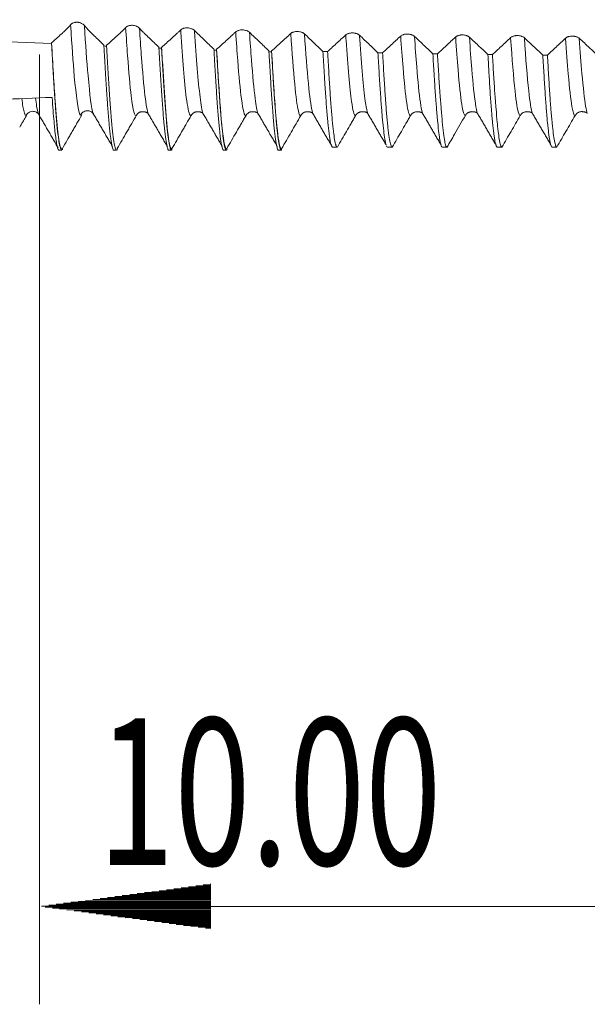
# Model space of a CAD drawing. Units: millimetres. Extents: x 106 to 262, y 138 to 260.
# Drawn here: x 211 to 222, y 194 to 214 of the extents above; entities that cross this region are included whole.
import ezdxf

# ---------------------------------------------------------------- set-up
doc = ezdxf.new("R2010")
doc.units = ezdxf.units.MM
doc.layers.add('1', color=7, linetype='Continuous', true_color=0xffffff)
doc.styles.add('iso_b_vert', font='simplex.shx')

msp = doc.modelspace()

# ---------------------------------------------------------------- hatches: boundary and pattern name
at = {"linetype": 'Continuous', "lineweight": 18}
h = msp.add_hatch(dxfattribs=at)
h.set_pattern_fill('ANSI31', color=35, scale=0.0062, angle=-44.977187, style=0)
h.paths.add_polyline_path([(211.211, 196.004), (214.711, 196.464), (214.711, 195.543)], flags=0)

# ---------------------------------------------------------------- linework, layer by layer
at = {"color": 18, "linetype": 'Continuous', "lineweight": 13}
for p, q in [((211.211, 213.41), (211.211, 194.004)), ((235.093, 196.004), (213.393, 196.004))]:
    msp.add_line(p, q, dxfattribs=at)
at = {"color": 18, "linetype": 'Continuous', "lineweight": 18}
for p, q in [((211.608, 211.453), (211.663, 211.453)), ((212.73, 211.453), (212.785, 211.453)), ((213.852, 211.453), (213.907, 211.453)), ((214.974, 211.453), (215.029, 211.453)), ((216.096, 211.453), (216.151, 211.453)), ((217.198, 211.517), (217.292, 211.517)), ((218.321, 211.517), (218.415, 211.517)), ((219.442, 211.517), (219.536, 211.517)), ((220.564, 211.517), (220.658, 211.517)), ((221.687, 211.517), (221.78, 211.517))]:
    msp.add_line(p, q, dxfattribs=at)
msp.add_ellipse((210.664, 215.099), major_axis=(64.924, 2.565), ratio=0.039922, start_param=4.706792, end_param=4.723184, dxfattribs=at)
for points, knots in [([(211.456, 213.632), (210.54, 213.674), (209.623, 213.721), (208.249, 213.799), (207.791, 213.826), (207.104, 213.87), (206.875, 213.884), (206.418, 213.916), (206.189, 213.933), (205.503, 213.987), (205.047, 214.029), (204.363, 214.101), (204.135, 214.127), (203.68, 214.184), (203.452, 214.215), (203.112, 214.266), (202.998, 214.283), (202.772, 214.321), (202.659, 214.34), (202.434, 214.381), (202.322, 214.403), (202.098, 214.45), (201.986, 214.474), (201.764, 214.527), (201.653, 214.556), (201.433, 214.618), (201.324, 214.652), (201.162, 214.71), (201.108, 214.73), (201.001, 214.775), (200.948, 214.798), (200.87, 214.839), (200.844, 214.853), (200.794, 214.882), (200.769, 214.898), (200.722, 214.931), (200.699, 214.949), (200.666, 214.979), (200.656, 214.989), (200.635, 215.011), (200.626, 215.022), (200.608, 215.046), (200.6, 215.058), (200.586, 215.084), (200.58, 215.098), (200.573, 215.119), (200.571, 215.126), (200.568, 215.141), (200.567, 215.148), (200.565, 215.17), (200.566, 215.185), (200.57, 215.207), (200.571, 215.214), (200.575, 215.229), (200.578, 215.236), (200.586, 215.256), (200.593, 215.269), (200.616, 215.307), (200.635, 215.33), (200.666, 215.361), (200.677, 215.371), (200.7, 215.39), (200.711, 215.399), (200.746, 215.426), (200.771, 215.442), (200.845, 215.488), (200.897, 215.515), (200.976, 215.553), (201.003, 215.565), (201.057, 215.588), (201.084, 215.599), (201.165, 215.631), (201.22, 215.651), (201.385, 215.707), (201.496, 215.74), (201.72, 215.801), (201.833, 215.829), (202.059, 215.881), (202.172, 215.906), (202.4, 215.952), (202.515, 215.973), (202.744, 216.014), (202.858, 216.033), (203.203, 216.088), (203.432, 216.122), (203.892, 216.183), (204.123, 216.211), (204.584, 216.263), (204.815, 216.287), (205.276, 216.331), (205.507, 216.352), (206.201, 216.41), (206.664, 216.443), (207.359, 216.487), (207.59, 216.501), (208.054, 216.526), (208.286, 216.538), (208.75, 216.562), (208.982, 216.573), (209.446, 216.595), (209.678, 216.606), (210.374, 216.637), (210.838, 216.657), (211.303, 216.676)], [0, 0, 0, 0, 0.125, 0.125, 0.1875, 0.1875, 0.21875, 0.21875, 0.25, 0.25, 0.3125, 0.3125, 0.34375, 0.34375, 0.375, 0.375, 0.390625, 0.390625, 0.40625, 0.40625, 0.421875, 0.421875, 0.4375, 0.4375, 0.453125, 0.453125, 0.46875, 0.46875, 0.476563, 0.476563, 0.484375, 0.484375, 0.488281, 0.488281, 0.492188, 0.492188, 0.496094, 0.496094, 0.498047, 0.498047, 0.5, 0.5, 0.501953, 0.501953, 0.503906, 0.503906, 0.504883, 0.504883, 0.505859, 0.505859, 0.507813, 0.507813, 0.508789, 0.508789, 0.509766, 0.509766, 0.511719, 0.511719, 0.515625, 0.515625, 0.517578, 0.517578, 0.519531, 0.519531, 0.523438, 0.523438, 0.53125, 0.53125, 0.535156, 0.535156, 0.539063, 0.539063, 0.546875, 0.546875, 0.5625, 0.5625, 0.578125, 0.578125, 0.59375, 0.59375, 0.609375, 0.609375, 0.625, 0.625, 0.65625, 0.65625, 0.6875, 0.6875, 0.71875, 0.71875, 0.75, 0.75, 0.8125, 0.8125, 0.84375, 0.84375, 0.875, 0.875, 0.90625, 0.90625, 0.9375, 0.9375, 1, 1, 1, 1]), ([(211.843, 214.019), (211.85, 214.027), (211.858, 214.034), (211.873, 214.045), (211.878, 214.048), (211.89, 214.053), (211.895, 214.056), (211.914, 214.063), (211.928, 214.066), (211.949, 214.069), (211.956, 214.07), (211.97, 214.07), (211.977, 214.07), (211.992, 214.069), (211.999, 214.068), (212.013, 214.065), (212.02, 214.064), (212.041, 214.058), (212.054, 214.053), (212.078, 214.041), (212.089, 214.035), (212.109, 214.02), (212.118, 214.011), (212.125, 214.003)], [0, 0, 0, 0, 0.125, 0.125, 0.1875, 0.1875, 0.25, 0.25, 0.375, 0.375, 0.4375, 0.4375, 0.5, 0.5, 0.5625, 0.5625, 0.625, 0.625, 0.75, 0.75, 0.875, 0.875, 1, 1, 1, 1]), ([(211.456, 213.648), (211.521, 213.707), (211.586, 213.766), (211.667, 213.84), (211.684, 213.854), (211.716, 213.884), (211.732, 213.899), (211.78, 213.947), (211.812, 213.981), (211.843, 214.019)], [0, 0, 0, 0, 0.5, 0.5, 0.625, 0.625, 0.75, 0.75, 1, 1, 1, 1]), ([(212.125, 214.003), (212.158, 213.963), (212.191, 213.927), (212.241, 213.877), (212.258, 213.861), (212.291, 213.828), (212.375, 213.747), (212.459, 213.666), (212.526, 213.601)], [0, 0, 0, 0, 0.25, 0.25, 0.375, 0.375, 0.5, 1, 1, 1, 1]), ([(212.581, 213.6), (212.646, 213.659), (212.711, 213.717), (212.808, 213.806), (212.84, 213.835), (212.881, 213.872), (212.889, 213.88), (212.905, 213.895), (212.929, 213.918), (212.953, 213.943), (212.969, 213.96)], [0, 0, 0, 0, 0.5, 0.5, 0.75, 0.75, 0.8125, 0.8125, 0.875, 1, 1, 1, 1]), ([(212.969, 213.96), (212.976, 213.968), (212.984, 213.975), (212.999, 213.984), (213.005, 213.987), (213.016, 213.992), (213.022, 213.995), (213.04, 214.001), (213.054, 214.004), (213.074, 214.007), (213.082, 214.007), (213.096, 214.008), (213.103, 214.008), (213.125, 214.006), (213.139, 214.004), (213.166, 213.998), (213.179, 213.993), (213.198, 213.985), (213.204, 213.982), (213.215, 213.976), (213.22, 213.973), (213.235, 213.963), (213.244, 213.955), (213.251, 213.947)], [0, 0, 0, 0, 0.125, 0.125, 0.1875, 0.1875, 0.25, 0.25, 0.375, 0.375, 0.4375, 0.4375, 0.5, 0.5, 0.625, 0.625, 0.75, 0.75, 0.8125, 0.8125, 0.875, 0.875, 1, 1, 1, 1]), ([(213.251, 213.947), (213.267, 213.929), (213.284, 213.912), (213.317, 213.878), (213.334, 213.862), (213.384, 213.814), (213.484, 213.718), (213.584, 213.622), (213.65, 213.558)], [0, 0, 0, 0, 0.125, 0.125, 0.25, 0.25, 0.5, 1, 1, 1, 1]), ([(213.705, 213.556), (213.77, 213.615), (213.868, 213.703), (213.981, 213.807), (214.029, 213.851), (214.062, 213.881), (214.078, 213.896), (214.094, 213.912)], [0, 0, 0, 0, 0.5, 0.75, 0.875, 0.875, 1, 1, 1, 1]), ([(214.094, 213.912), (214.101, 213.919), (214.11, 213.925), (214.124, 213.934), (214.13, 213.937), (214.141, 213.942), (214.147, 213.944), (214.165, 213.95), (214.179, 213.953), (214.2, 213.955), (214.207, 213.956), (214.221, 213.956), (214.228, 213.956), (214.249, 213.955), (214.263, 213.953), (214.291, 213.947), (214.304, 213.943), (214.322, 213.936), (214.328, 213.934), (214.34, 213.928), (214.345, 213.925), (214.36, 213.916), (214.369, 213.909), (214.376, 213.901)], [0, 0, 0, 0, 0.125, 0.125, 0.1875, 0.1875, 0.25, 0.25, 0.375, 0.375, 0.4375, 0.4375, 0.5, 0.5, 0.625, 0.625, 0.75, 0.75, 0.8125, 0.8125, 0.875, 0.875, 1, 1, 1, 1]), ([(214.376, 213.901), (214.384, 213.893), (214.392, 213.885), (214.409, 213.868), (214.417, 213.861), (214.442, 213.837), (214.492, 213.789), (214.608, 213.677), (214.708, 213.582), (214.774, 213.518)], [0, 0, 0, 0, 0.0625, 0.0625, 0.125, 0.125, 0.25, 0.5, 1, 1, 1, 1]), ([(214.829, 213.517), (214.894, 213.576), (214.992, 213.665), (215.105, 213.769), (215.162, 213.821), (215.186, 213.843), (215.202, 213.858), (215.211, 213.865), (215.219, 213.873)], [0, 0, 0, 0, 0.5, 0.75, 0.875, 0.9375, 0.9375, 1, 1, 1, 1]), ([(215.219, 213.873), (215.226, 213.879), (215.234, 213.885), (215.249, 213.893), (215.255, 213.896), (215.266, 213.9), (215.272, 213.902), (215.29, 213.908), (215.304, 213.911), (215.324, 213.913), (215.331, 213.914), (215.345, 213.914), (215.352, 213.914), (215.374, 213.913), (215.388, 213.912), (215.415, 213.907), (215.428, 213.903), (215.447, 213.896), (215.453, 213.894), (215.464, 213.889), (215.469, 213.886), (215.484, 213.877), (215.493, 213.871), (215.5, 213.864)], [0, 0, 0, 0, 0.125, 0.125, 0.1875, 0.1875, 0.25, 0.25, 0.375, 0.375, 0.4375, 0.4375, 0.5, 0.5, 0.625, 0.625, 0.75, 0.75, 0.8125, 0.8125, 0.875, 0.875, 1, 1, 1, 1]), ([(215.5, 213.864), (215.567, 213.8), (215.633, 213.737), (215.733, 213.642), (215.766, 213.611), (215.832, 213.547), (215.865, 213.516), (215.898, 213.484)], [0, 0, 0, 0, 0.5, 0.5, 0.75, 0.75, 1, 1, 1, 1]), ([(216.343, 213.839), (216.35, 213.846), (216.358, 213.852), (216.373, 213.86), (216.379, 213.862), (216.39, 213.866), (216.396, 213.868), (216.414, 213.874), (216.428, 213.876), (216.448, 213.879), (216.455, 213.879), (216.469, 213.88), (216.477, 213.88), (216.498, 213.879), (216.512, 213.878), (216.533, 213.874), (216.539, 213.873), (216.552, 213.869), (216.559, 213.868), (216.571, 213.863), (216.577, 213.861), (216.588, 213.856), (216.593, 213.853), (216.608, 213.845), (216.617, 213.839), (216.624, 213.832)], [0, 0, 0, 0, 0.125, 0.125, 0.1875, 0.1875, 0.25, 0.25, 0.375, 0.375, 0.4375, 0.4375, 0.5, 0.5, 0.625, 0.625, 0.6875, 0.6875, 0.75, 0.75, 0.8125, 0.8125, 0.875, 0.875, 1, 1, 1, 1]), ([(215.953, 213.483), (215.986, 213.513), (216.019, 213.543), (216.084, 213.602), (216.117, 213.632), (216.214, 213.721), (216.279, 213.78), (216.343, 213.839)], [0, 0, 0, 0, 0.252381, 0.252381, 0.504761, 0.504761, 1, 1, 1, 1]), ([(216.624, 213.832), (216.659, 213.799), (216.693, 213.767), (216.761, 213.702), (216.796, 213.669), (216.887, 213.582), (216.945, 213.528), (217.002, 213.473)], [0, 0, 0, 0, 0.271968, 0.271968, 0.543935, 0.543935, 1, 1, 1, 1]), ([(217.096, 213.471), (217.123, 213.495), (217.149, 213.519), (217.208, 213.573), (217.241, 213.603), (217.338, 213.693), (217.402, 213.752), (217.467, 213.811)], [0, 0, 0, 0, 0.212849, 0.212849, 0.478546, 0.478546, 1, 1, 1, 1]), ([(217.467, 213.811), (217.474, 213.818), (217.482, 213.823), (217.497, 213.831), (217.503, 213.834), (217.514, 213.838), (217.52, 213.84), (217.538, 213.845), (217.552, 213.848), (217.572, 213.851), (217.579, 213.851), (217.593, 213.852), (217.6, 213.852), (217.622, 213.851), (217.636, 213.85), (217.656, 213.847), (217.663, 213.845), (217.676, 213.842), (217.683, 213.84), (217.695, 213.836), (217.701, 213.834), (217.712, 213.829), (217.717, 213.826), (217.732, 213.818), (217.741, 213.811), (217.748, 213.805)], [0, 0, 0, 0, 0.125, 0.125, 0.1875, 0.1875, 0.25, 0.25, 0.375, 0.375, 0.4375, 0.4375, 0.5, 0.5, 0.625, 0.625, 0.6875, 0.6875, 0.75, 0.75, 0.8125, 0.8125, 0.875, 0.875, 1, 1, 1, 1]), ([(217.748, 213.805), (217.783, 213.772), (217.817, 213.739), (217.886, 213.674), (217.921, 213.641), (218.012, 213.555), (218.069, 213.501), (218.125, 213.448)], [0, 0, 0, 0, 0.274735, 0.274735, 0.54947, 0.54947, 1, 1, 1, 1]), ([(218.22, 213.446), (218.246, 213.47), (218.272, 213.494), (218.332, 213.549), (218.364, 213.579), (218.462, 213.668), (218.526, 213.728), (218.59, 213.787)], [0, 0, 0, 0, 0.212323, 0.212323, 0.478209, 0.478209, 1, 1, 1, 1]), ([(218.59, 213.787), (218.597, 213.794), (218.606, 213.8), (218.621, 213.808), (218.626, 213.81), (218.638, 213.815), (218.643, 213.817), (218.662, 213.822), (218.675, 213.825), (218.696, 213.827), (218.703, 213.828), (218.717, 213.829), (218.724, 213.829), (218.745, 213.828), (218.759, 213.827), (218.78, 213.824), (218.787, 213.822), (218.8, 213.819), (218.806, 213.817), (218.818, 213.813), (218.824, 213.811), (218.835, 213.806), (218.841, 213.803), (218.856, 213.795), (218.864, 213.789), (218.872, 213.782)], [0, 0, 0, 0, 0.125, 0.125, 0.1875, 0.1875, 0.25, 0.25, 0.375, 0.375, 0.4375, 0.4375, 0.5, 0.5, 0.625, 0.625, 0.6875, 0.6875, 0.75, 0.75, 0.8125, 0.8125, 0.875, 0.875, 1, 1, 1, 1]), ([(218.872, 213.782), (218.906, 213.75), (218.941, 213.717), (219.01, 213.652), (219.044, 213.619), (219.135, 213.534), (219.192, 213.48), (219.248, 213.427)], [0, 0, 0, 0, 0.275134, 0.275134, 0.550268, 0.550268, 1, 1, 1, 1]), ([(219.342, 213.426), (219.368, 213.45), (219.395, 213.475), (219.455, 213.53), (219.488, 213.561), (219.585, 213.65), (219.649, 213.71), (219.714, 213.77)], [0, 0, 0, 0, 0.215972, 0.215972, 0.480951, 0.480951, 1, 1, 1, 1]), ([(219.714, 213.77), (219.721, 213.776), (219.729, 213.782), (219.744, 213.79), (219.75, 213.792), (219.761, 213.797), (219.767, 213.799), (219.785, 213.804), (219.799, 213.807), (219.819, 213.81), (219.826, 213.81), (219.84, 213.811), (219.847, 213.811), (219.869, 213.811), (219.882, 213.81), (219.903, 213.807), (219.91, 213.805), (219.923, 213.802), (219.929, 213.8), (219.941, 213.796), (219.947, 213.794), (219.959, 213.789), (219.964, 213.787), (219.979, 213.778), (219.988, 213.772), (219.995, 213.765)], [0, 0, 0, 0, 0.125, 0.125, 0.1875, 0.1875, 0.25, 0.25, 0.375, 0.375, 0.4375, 0.4375, 0.5, 0.5, 0.625, 0.625, 0.6875, 0.6875, 0.75, 0.75, 0.8125, 0.8125, 0.875, 0.875, 1, 1, 1, 1]), ([(219.995, 213.765), (220.03, 213.733), (220.064, 213.701), (220.133, 213.636), (220.168, 213.603), (220.259, 213.518), (220.316, 213.464), (220.373, 213.411)], [0, 0, 0, 0, 0.274279, 0.274279, 0.548558, 0.548558, 1, 1, 1, 1]), ([(220.465, 213.41), (220.491, 213.435), (220.518, 213.459), (220.578, 213.515), (220.611, 213.545), (220.708, 213.635), (220.772, 213.695), (220.837, 213.755)], [0, 0, 0, 0, 0.215481, 0.215481, 0.480672, 0.480672, 1, 1, 1, 1]), ([(220.837, 213.755), (220.844, 213.761), (220.852, 213.767), (220.867, 213.775), (220.873, 213.778), (220.884, 213.782), (220.89, 213.784), (220.908, 213.79), (220.921, 213.793), (220.942, 213.796), (220.949, 213.796), (220.963, 213.797), (220.97, 213.797), (220.991, 213.797), (221.005, 213.796), (221.026, 213.793), (221.033, 213.791), (221.046, 213.788), (221.052, 213.786), (221.064, 213.783), (221.07, 213.78), (221.082, 213.776), (221.087, 213.773), (221.102, 213.765), (221.111, 213.759), (221.118, 213.752)], [0, 0, 0, 0, 0.125, 0.125, 0.1875, 0.1875, 0.25, 0.25, 0.375, 0.375, 0.4375, 0.4375, 0.5, 0.5, 0.625, 0.625, 0.6875, 0.6875, 0.75, 0.75, 0.8125, 0.8125, 0.875, 0.875, 1, 1, 1, 1]), ([(221.118, 213.752), (221.152, 213.72), (221.187, 213.687), (221.256, 213.623), (221.29, 213.591), (221.382, 213.505), (221.438, 213.452), (221.495, 213.399)], [0, 0, 0, 0, 0.274182, 0.274182, 0.548364, 0.548364, 1, 1, 1, 1]), ([(221.589, 213.399), (221.615, 213.423), (221.641, 213.447), (221.7, 213.503), (221.733, 213.533), (221.831, 213.624), (221.895, 213.684), (221.959, 213.744)], [0, 0, 0, 0, 0.212696, 0.212696, 0.478613, 0.478613, 1, 1, 1, 1]), ([(221.959, 213.744), (221.966, 213.751), (221.975, 213.757), (221.99, 213.765), (221.995, 213.767), (222.007, 213.772), (222.012, 213.774), (222.031, 213.779), (222.044, 213.782), (222.065, 213.785), (222.072, 213.786), (222.086, 213.787), (222.093, 213.787), (222.114, 213.787), (222.128, 213.786), (222.149, 213.783), (222.155, 213.781), (222.169, 213.778), (222.175, 213.777), (222.187, 213.773), (222.193, 213.77), (222.204, 213.766), (222.21, 213.763), (222.225, 213.755), (222.233, 213.749), (222.241, 213.742)], [0, 0, 0, 0, 0.125, 0.125, 0.1875, 0.1875, 0.25, 0.25, 0.375, 0.375, 0.4375, 0.4375, 0.5, 0.5, 0.625, 0.625, 0.6875, 0.6875, 0.75, 0.75, 0.8125, 0.8125, 0.875, 0.875, 1, 1, 1, 1]), ([(222.241, 213.742), (222.275, 213.71), (222.309, 213.678), (222.378, 213.614), (222.413, 213.582), (222.504, 213.497), (222.56, 213.445), (222.616, 213.392)], [0, 0, 0, 0, 0.274764, 0.274764, 0.549529, 0.549529, 1, 1, 1, 1]), ([(211.676, 211.491), (211.664, 211.474), (211.613, 211.504), (211.54, 212.19), (211.48, 213.207), (211.456, 213.648)], [0, 0, 0, 0, 0.150681, 0.659331, 1, 1, 1, 1]), ([(211.456, 213.632), (211.461, 213.547), (211.465, 213.463), (211.472, 213.339), (211.475, 213.298), (211.479, 213.217), (211.482, 213.177), (211.493, 212.979), (211.502, 212.831), (211.516, 212.622), (211.52, 212.554), (211.527, 212.456), (211.53, 212.424), (211.534, 212.362), (211.536, 212.331), (211.548, 212.18), (211.557, 212.072), (211.575, 211.88), (211.584, 211.797), (211.596, 211.708), (211.598, 211.691), (211.603, 211.658), (211.609, 211.613), (211.616, 211.575), (211.63, 211.51), (211.639, 211.481), (211.651, 211.461), (211.653, 211.458), (211.658, 211.454), (211.66, 211.453), (211.662, 211.453), (211.663, 211.453), (211.663, 211.453)], [0, 0, 0, 0, 0.066391, 0.066391, 0.099587, 0.099587, 0.132782, 0.132782, 0.265565, 0.265565, 0.331956, 0.331956, 0.365151, 0.365151, 0.398347, 0.398347, 0.531129, 0.531129, 0.663912, 0.663912, 0.697107, 0.697107, 0.730303, 0.796694, 0.796694, 0.929476, 0.929476, 0.962672, 0.962672, 0.995868, 0.995868, 1, 1, 1, 1]), ([(212.73, 211.453), (212.729, 211.453), (212.728, 211.453), (212.725, 211.454), (212.723, 211.456), (212.718, 211.461), (212.716, 211.464), (212.705, 211.485), (212.696, 211.515), (212.683, 211.58), (212.678, 211.605), (212.671, 211.647), (212.669, 211.662), (212.665, 211.694), (212.662, 211.711), (212.651, 211.799), (212.633, 211.963), (212.616, 212.173), (212.604, 212.32), (212.602, 212.35), (212.598, 212.411), (212.591, 212.505), (212.584, 212.603), (212.571, 212.807), (212.562, 212.951), (212.551, 213.142), (212.548, 213.181), (212.544, 213.26), (212.542, 213.3), (212.535, 213.421), (212.53, 213.502), (212.526, 213.585)], [0, 0, 0, 0, 0.013369, 0.013369, 0.046257, 0.046257, 0.079145, 0.079145, 0.210695, 0.210695, 0.276471, 0.276471, 0.309358, 0.309358, 0.342246, 0.342246, 0.473797, 0.605348, 0.605348, 0.638235, 0.638235, 0.671123, 0.736898, 0.736898, 0.868449, 0.868449, 0.901337, 0.901337, 0.934225, 0.934225, 1, 1, 1, 1]), ([(212.581, 213.583), (212.59, 213.417), (212.599, 213.258), (212.612, 213.029), (212.617, 212.955), (212.623, 212.845), (212.626, 212.809), (212.63, 212.738), (212.632, 212.704), (212.644, 212.533), (212.652, 212.407), (212.666, 212.233), (212.67, 212.178), (212.677, 212.098), (212.679, 212.072), (212.684, 212.022), (212.686, 211.998), (212.697, 211.879), (212.706, 211.798), (212.724, 211.659), (212.733, 211.602), (212.744, 211.547), (212.746, 211.537), (212.751, 211.519), (212.758, 211.494), (212.764, 211.476), (212.774, 211.458), (212.78, 211.453), (212.785, 211.453)], [0, 0, 0, 0, 0.131492, 0.131492, 0.197239, 0.197239, 0.230112, 0.230112, 0.262985, 0.262985, 0.394477, 0.394477, 0.460223, 0.460223, 0.493096, 0.493096, 0.52597, 0.52597, 0.657462, 0.657462, 0.788954, 0.788954, 0.821827, 0.821827, 0.8547, 0.920447, 0.920447, 1, 1, 1, 1]), ([(213.852, 211.453), (213.846, 211.453), (213.84, 211.459), (213.83, 211.479), (213.826, 211.491), (213.819, 211.514), (213.817, 211.523), (213.813, 211.542), (213.81, 211.552), (213.799, 211.607), (213.782, 211.719), (213.764, 211.88), (213.753, 211.995), (213.751, 212.019), (213.747, 212.069), (213.74, 212.144), (213.734, 212.226), (213.72, 212.396), (213.712, 212.518), (213.699, 212.717), (213.694, 212.786), (213.685, 212.929), (213.681, 213.002), (213.668, 213.225), (213.659, 213.38), (213.65, 213.541)], [0, 0, 0, 0, 0.087917, 0.087917, 0.153066, 0.153066, 0.185641, 0.185641, 0.218215, 0.218215, 0.348512, 0.47881, 0.47881, 0.511384, 0.511384, 0.543959, 0.609107, 0.609107, 0.739405, 0.739405, 0.804554, 0.804554, 0.869702, 0.869702, 1, 1, 1, 1]), ([(213.916, 211.487), (213.908, 211.479), (213.874, 211.489), (213.801, 211.949), (213.742, 212.889), (213.705, 213.556)], [0, 0, 0, 0, 0.102516, 0.445253, 1, 1, 1, 1]), ([(213.705, 213.539), (213.708, 213.499), (213.71, 213.458), (213.714, 213.378), (213.721, 213.26), (213.727, 213.146), (213.74, 212.924), (213.749, 212.784), (213.76, 212.618), (213.762, 212.586), (213.767, 212.521), (213.769, 212.49), (213.775, 212.396), (213.78, 212.337), (213.793, 212.167), (213.802, 212.065), (213.815, 211.927), (213.819, 211.884), (213.826, 211.823), (213.828, 211.804), (213.832, 211.766), (213.835, 211.748), (213.846, 211.662), (213.854, 211.607), (213.872, 211.52), (213.88, 211.489), (213.891, 211.466), (213.894, 211.463), (213.898, 211.457), (213.902, 211.454), (213.905, 211.453), (213.907, 211.453)], [0, 0, 0, 0, 0.032578, 0.032578, 0.065156, 0.130312, 0.130312, 0.260624, 0.260624, 0.293202, 0.293202, 0.32578, 0.32578, 0.390936, 0.390936, 0.521249, 0.521249, 0.586405, 0.586405, 0.618983, 0.618983, 0.651561, 0.651561, 0.781873, 0.781873, 0.912185, 0.912185, 0.944763, 0.944763, 0.977341, 1, 1, 1, 1]), ([(214.974, 211.453), (214.972, 211.453), (214.97, 211.454), (214.966, 211.457), (214.964, 211.459), (214.959, 211.465), (214.957, 211.469), (214.946, 211.492), (214.938, 211.524), (214.921, 211.611), (214.912, 211.666), (214.901, 211.751), (214.899, 211.768), (214.895, 211.806), (214.893, 211.825), (214.886, 211.884), (214.882, 211.927), (214.869, 212.062), (214.861, 212.162), (214.848, 212.328), (214.843, 212.386), (214.837, 212.477), (214.835, 212.508), (214.83, 212.571), (214.828, 212.603), (214.817, 212.765), (214.809, 212.902), (214.796, 213.119), (214.792, 213.193), (214.785, 213.307), (214.783, 213.345), (214.779, 213.423), (214.777, 213.462), (214.775, 213.502)], [0, 0, 0, 0, 0.030491, 0.030491, 0.062808, 0.062808, 0.095125, 0.095125, 0.224393, 0.224393, 0.35366, 0.35366, 0.385977, 0.385977, 0.418294, 0.418294, 0.482928, 0.482928, 0.612196, 0.612196, 0.67683, 0.67683, 0.709147, 0.709147, 0.741464, 0.741464, 0.870732, 0.870732, 0.935366, 0.935366, 0.967683, 0.967683, 1, 1, 1, 1]), ([(215.036, 211.486), (215.004, 211.463), (214.948, 211.729), (214.88, 212.628), (214.842, 213.281), (214.829, 213.517)], [0, 0, 0, 0, 0.442168, 0.809773, 1, 1, 1, 1]), ([(214.829, 213.5), (214.838, 213.343), (214.847, 213.192), (214.864, 212.899), (214.873, 212.762), (214.89, 212.505), (214.898, 212.385), (214.909, 212.246), (214.911, 212.219), (214.915, 212.165), (214.918, 212.139), (214.924, 212.063), (214.928, 212.015), (214.941, 211.881), (214.95, 211.802), (214.963, 211.701), (214.967, 211.67), (214.973, 211.628), (214.976, 211.615), (214.98, 211.59), (214.982, 211.578), (214.993, 211.523), (215.001, 211.492), (215.016, 211.46), (215.022, 211.453), (215.029, 211.453)], [0, 0, 0, 0, 0.129168, 0.129168, 0.258335, 0.258335, 0.387503, 0.387503, 0.419795, 0.419795, 0.452086, 0.452086, 0.51667, 0.51667, 0.645838, 0.645838, 0.710422, 0.710422, 0.742714, 0.742714, 0.775005, 0.775005, 0.904173, 0.904173, 1, 1, 1, 1]), ([(216.096, 211.453), (216.089, 211.453), (216.082, 211.461), (216.067, 211.496), (216.059, 211.527), (216.048, 211.581), (216.046, 211.593), (216.042, 211.618), (216.04, 211.631), (216.034, 211.673), (216.029, 211.703), (216.017, 211.803), (216.008, 211.881), (215.996, 212.013), (215.992, 212.06), (215.985, 212.135), (215.983, 212.16), (215.979, 212.213), (215.977, 212.239), (215.966, 212.375), (215.949, 212.611), (215.932, 212.879), (215.922, 213.058), (215.92, 213.094), (215.915, 213.167), (215.909, 213.278), (215.903, 213.391), (215.898, 213.468)], [0, 0, 0, 0, 0.102335, 0.102335, 0.230573, 0.230573, 0.262633, 0.262633, 0.294692, 0.294692, 0.358811, 0.358811, 0.487049, 0.487049, 0.551168, 0.551168, 0.583227, 0.583227, 0.615287, 0.615287, 0.743524, 0.871762, 0.871762, 0.903822, 0.903822, 0.935881, 1, 1, 1, 1]), ([(216.156, 211.484), (216.14, 211.474), (216.099, 211.56), (216.03, 212.195), (215.979, 213.012), (215.953, 213.483)], [0, 0, 0, 0, 0.249345, 0.614614, 1, 1, 1, 1]), ([(215.953, 213.466), (215.962, 213.312), (215.97, 213.164), (215.983, 212.952), (215.987, 212.883), (215.993, 212.782), (215.995, 212.749), (216, 212.683), (216.002, 212.651), (216.013, 212.492), (216.021, 212.374), (216.038, 212.158), (216.046, 212.059), (216.057, 211.948), (216.059, 211.927), (216.063, 211.885), (216.065, 211.864), (216.072, 211.806), (216.076, 211.77), (216.088, 211.67), (216.097, 211.615), (216.109, 211.55), (216.114, 211.531), (216.12, 211.507), (216.122, 211.5), (216.127, 211.487), (216.129, 211.481), (216.138, 211.461), (216.144, 211.453), (216.151, 211.453)], [0, 0, 0, 0, 0.128222, 0.128222, 0.192333, 0.192333, 0.224388, 0.224388, 0.256443, 0.256443, 0.384665, 0.384665, 0.512887, 0.512887, 0.544942, 0.544942, 0.576998, 0.576998, 0.641109, 0.641109, 0.76933, 0.76933, 0.833441, 0.833441, 0.865497, 0.865497, 0.897552, 0.897552, 1, 1, 1, 1]), ([(217.198, 211.517), (217.191, 211.517), (217.184, 211.525), (217.168, 211.562), (217.16, 211.593), (217.15, 211.646), (217.148, 211.658), (217.144, 211.682), (217.138, 211.721), (217.132, 211.765), (217.12, 211.863), (217.111, 211.938), (217.099, 212.066), (217.094, 212.112), (217.086, 212.208), (217.081, 212.259), (217.068, 212.416), (217.06, 212.53), (217.048, 212.712), (217.043, 212.775), (217.037, 212.873), (217.035, 212.906), (217.031, 212.973), (217.029, 213.007), (217.019, 213.179), (217.01, 213.323), (217.002, 213.473)], [0, 0, 0, 0, 0.107911, 0.107911, 0.235353, 0.235353, 0.267213, 0.267213, 0.299073, 0.362794, 0.362794, 0.490235, 0.490235, 0.553956, 0.553956, 0.617676, 0.617676, 0.745118, 0.745118, 0.808838, 0.808838, 0.840698, 0.840698, 0.872559, 0.872559, 1, 1, 1, 1]), ([(217.096, 213.471), (217.105, 213.322), (217.113, 213.179), (217.13, 212.907), (217.138, 212.777), (217.148, 212.623), (217.15, 212.593), (217.154, 212.533), (217.161, 212.446), (217.167, 212.364), (217.179, 212.208), (217.188, 212.112), (217.198, 212.005), (217.2, 211.984), (217.205, 211.943), (217.207, 211.924), (217.213, 211.867), (217.217, 211.831), (217.23, 211.734), (217.238, 211.68), (217.251, 211.616), (217.255, 211.597), (217.261, 211.574), (217.263, 211.566), (217.267, 211.553), (217.269, 211.548), (217.278, 211.525), (217.285, 211.517), (217.292, 211.517)], [0, 0, 0, 0, 0.127362, 0.127362, 0.254724, 0.254724, 0.286565, 0.286565, 0.318405, 0.382086, 0.382086, 0.509448, 0.509448, 0.541289, 0.541289, 0.573129, 0.573129, 0.63681, 0.63681, 0.764172, 0.764172, 0.827853, 0.827853, 0.859694, 0.859694, 0.891534, 0.891534, 1, 1, 1, 1]), ([(218.29, 211.568), (218.284, 211.586), (218.279, 211.61), (218.271, 211.649), (218.269, 211.661), (218.265, 211.685), (218.259, 211.723), (218.253, 211.768), (218.241, 211.864), (218.233, 211.938), (218.22, 212.065), (218.216, 212.109), (218.21, 212.181), (218.208, 212.205), (218.204, 212.255), (218.202, 212.28), (218.191, 212.409), (218.183, 212.521), (218.167, 212.76), (218.159, 212.887), (218.146, 213.091), (218.142, 213.16), (218.134, 213.302), (218.129, 213.374), (218.125, 213.448)], [0, 0, 0, 0, 0.10023, 0.10023, 0.137721, 0.137721, 0.175211, 0.250192, 0.250192, 0.400154, 0.400154, 0.475134, 0.475134, 0.512625, 0.512625, 0.550115, 0.550115, 0.700077, 0.700077, 0.850038, 0.850038, 0.925019, 0.925019, 1, 1, 1, 1]), ([(218.22, 213.446), (218.229, 213.299), (218.237, 213.159), (218.253, 212.891), (218.261, 212.764), (218.271, 212.613), (218.273, 212.583), (218.277, 212.525), (218.283, 212.439), (218.289, 212.358), (218.302, 212.204), (218.31, 212.11), (218.322, 211.983), (218.326, 211.943), (218.333, 211.887), (218.335, 211.868), (218.339, 211.833), (218.341, 211.817), (218.351, 211.736), (218.359, 211.683), (218.376, 211.597), (218.384, 211.566), (218.4, 211.526), (218.408, 211.517), (218.415, 211.517)], [0, 0, 0, 0, 0.126616, 0.126616, 0.253232, 0.253232, 0.284886, 0.284886, 0.31654, 0.379848, 0.379848, 0.506465, 0.506465, 0.569773, 0.569773, 0.601427, 0.601427, 0.633081, 0.633081, 0.759697, 0.759697, 0.886313, 0.886313, 1, 1, 1, 1]), ([(219.411, 211.568), (219.406, 211.587), (219.4, 211.611), (219.393, 211.652), (219.391, 211.663), (219.387, 211.687), (219.381, 211.725), (219.375, 211.769), (219.363, 211.865), (219.355, 211.938), (219.343, 212.063), (219.339, 212.107), (219.333, 212.178), (219.331, 212.202), (219.326, 212.251), (219.324, 212.276), (219.314, 212.404), (219.306, 212.514), (219.289, 212.749), (219.281, 212.875), (219.271, 213.042), (219.268, 213.076), (219.264, 213.144), (219.258, 213.248), (219.252, 213.355), (219.248, 213.427)], [0, 0, 0, 0, 0.102803, 0.102803, 0.140187, 0.140187, 0.17757, 0.252336, 0.252336, 0.401869, 0.401869, 0.476635, 0.476635, 0.514019, 0.514019, 0.551402, 0.551402, 0.700934, 0.700934, 0.850467, 0.850467, 0.88785, 0.88785, 0.925234, 1, 1, 1, 1]), ([(219.342, 213.426), (219.35, 213.281), (219.358, 213.143), (219.375, 212.879), (219.384, 212.753), (219.394, 212.604), (219.396, 212.575), (219.401, 212.517), (219.407, 212.433), (219.413, 212.353), (219.425, 212.201), (219.433, 212.108), (219.445, 211.983), (219.449, 211.943), (219.455, 211.887), (219.457, 211.869), (219.461, 211.835), (219.463, 211.818), (219.473, 211.738), (219.481, 211.685), (219.497, 211.6), (219.505, 211.568), (219.515, 211.541), (219.517, 211.537), (219.521, 211.529), (219.527, 211.52), (219.534, 211.516), (219.538, 211.517)], [0, 0, 0, 0, 0.125, 0.125, 0.25, 0.25, 0.28125, 0.28125, 0.3125, 0.375, 0.375, 0.5, 0.5, 0.5625, 0.5625, 0.59375, 0.59375, 0.625, 0.625, 0.75, 0.75, 0.875, 0.875, 0.90625, 0.90625, 0.9375, 1, 1, 1, 1]), ([(220.565, 211.517), (220.557, 211.516), (220.542, 211.537), (220.525, 211.6), (220.515, 211.653), (220.513, 211.665), (220.509, 211.689), (220.503, 211.727), (220.497, 211.771), (220.485, 211.865), (220.476, 211.938), (220.464, 212.062), (220.46, 212.106), (220.454, 212.175), (220.452, 212.199), (220.447, 212.248), (220.445, 212.273), (220.435, 212.399), (220.427, 212.508), (220.411, 212.741), (220.404, 212.865), (220.394, 213.03), (220.392, 213.063), (220.388, 213.131), (220.383, 213.234), (220.377, 213.339), (220.373, 213.411)], [0, 0, 0, 0, 0.125, 0.25, 0.25, 0.28125, 0.28125, 0.3125, 0.375, 0.375, 0.5, 0.5, 0.5625, 0.5625, 0.59375, 0.59375, 0.625, 0.625, 0.75, 0.75, 0.875, 0.875, 0.90625, 0.90625, 0.9375, 1, 1, 1, 1]), ([(220.465, 213.41), (220.473, 213.267), (220.488, 212.994), (220.505, 212.745), (220.516, 212.598), (220.518, 212.569), (220.522, 212.512), (220.528, 212.428), (220.535, 212.349), (220.547, 212.198), (220.555, 212.107), (220.567, 211.982), (220.571, 211.943), (220.577, 211.888), (220.579, 211.87), (220.583, 211.836), (220.585, 211.819), (220.595, 211.74), (220.603, 211.687), (220.619, 211.602), (220.627, 211.569), (220.637, 211.543), (220.639, 211.538), (220.643, 211.53), (220.649, 211.52), (220.655, 211.517), (220.659, 211.517)], [0, 0, 0, 0, 0.125, 0.25, 0.25, 0.28125, 0.28125, 0.3125, 0.375, 0.375, 0.5, 0.5, 0.5625, 0.5625, 0.59375, 0.59375, 0.625, 0.625, 0.75, 0.75, 0.875, 0.875, 0.90625, 0.90625, 0.9375, 1, 1, 1, 1]), ([(221.655, 211.571), (221.65, 211.59), (221.644, 211.614), (221.637, 211.655), (221.635, 211.666), (221.63, 211.69), (221.624, 211.728), (221.618, 211.772), (221.606, 211.866), (221.598, 211.938), (221.586, 212.061), (221.582, 212.105), (221.576, 212.174), (221.574, 212.197), (221.57, 212.245), (221.568, 212.27), (221.558, 212.396), (221.543, 212.612), (221.527, 212.858), (221.515, 213.054), (221.511, 213.121), (221.503, 213.258), (221.499, 213.328), (221.495, 213.399)], [0, 0, 0, 0, 0.103592, 0.103592, 0.140942, 0.140942, 0.178292, 0.252993, 0.252993, 0.402394, 0.402394, 0.477095, 0.477095, 0.514446, 0.514446, 0.551796, 0.551796, 0.701197, 0.850599, 0.850599, 0.925299, 0.925299, 1, 1, 1, 1]), ([(221.589, 213.399), (221.597, 213.257), (221.613, 212.986), (221.628, 212.739), (221.638, 212.593), (221.64, 212.564), (221.644, 212.508), (221.65, 212.424), (221.656, 212.346), (221.668, 212.197), (221.676, 212.106), (221.688, 211.982), (221.692, 211.943), (221.699, 211.888), (221.701, 211.87), (221.705, 211.836), (221.707, 211.82), (221.717, 211.741), (221.726, 211.688), (221.741, 211.603), (221.749, 211.571), (221.759, 211.544), (221.761, 211.539), (221.765, 211.531), (221.77, 211.521), (221.776, 211.517), (221.78, 211.517)], [0, 0, 0, 0, 0.125, 0.25, 0.25, 0.28125, 0.28125, 0.3125, 0.375, 0.375, 0.5, 0.5, 0.5625, 0.5625, 0.59375, 0.59375, 0.625, 0.625, 0.75, 0.75, 0.875, 0.875, 0.90625, 0.90625, 0.9375, 1, 1, 1, 1]), ([(211.608, 211.453), (211.606, 211.453), (211.598, 211.456), (211.589, 211.471), (211.581, 211.495), (211.579, 211.5), (211.576, 211.511), (211.571, 211.529), (211.567, 211.551), (211.557, 211.6), (211.55, 211.639), (211.538, 211.731), (211.531, 211.783), (211.523, 211.857), (211.522, 211.872), (211.518, 211.904), (211.517, 211.92), (211.512, 211.969), (211.509, 212.003), (211.499, 212.11), (211.493, 212.187), (211.48, 212.353), (211.473, 212.441), (211.467, 212.535)], [0, 0, 0, 0, 0.044516, 0.181014, 0.181014, 0.215138, 0.215138, 0.249263, 0.317512, 0.317512, 0.454009, 0.454009, 0.590507, 0.590507, 0.624631, 0.624631, 0.658756, 0.658756, 0.727005, 0.727005, 0.863502, 0.863502, 1, 1, 1, 1]), ([(212.045, 212.169), (212.057, 212.194), (212.082, 212.225), (212.133, 212.254), (212.177, 212.264), (212.221, 212.261), (212.271, 212.243), (212.297, 212.22), (212.309, 212.2)], [0, 0, 0, 0, 0.239759, 0.368995, 0.501314, 0.633461, 0.762185, 1, 1, 1, 1]), ([(210.934, 212.165), (210.945, 212.188), (210.97, 212.217), (211.021, 212.243), (211.064, 212.252), (211.108, 212.248), (211.159, 212.227), (211.183, 212.203), (211.195, 212.182)], [0, 0, 0, 0, 0.240039, 0.368295, 0.499395, 0.630559, 0.759016, 1, 1, 1, 1]), ([(212.074, 212.176), (212.041, 212.12), (212.008, 212.063), (211.958, 211.978), (211.942, 211.949), (211.908, 211.892), (211.892, 211.863), (211.859, 211.806), (211.842, 211.778), (211.809, 211.72), (211.792, 211.692), (211.742, 211.606), (211.709, 211.549), (211.676, 211.491)], [0, 0, 0, 0, 0.25, 0.25, 0.375, 0.375, 0.5, 0.5, 0.625, 0.625, 0.75, 0.75, 1, 1, 1, 1]), ([(213.192, 212.171), (213.159, 212.115), (213.126, 212.058), (213.076, 211.973), (213.06, 211.945), (213.027, 211.888), (213.01, 211.859), (212.961, 211.774), (212.928, 211.717), (212.862, 211.603), (212.829, 211.547), (212.796, 211.49)], [0, 0, 0, 0, 0.25, 0.25, 0.375, 0.375, 0.5, 0.5, 0.75, 0.75, 1, 1, 1, 1]), ([(213.26, 212.236), (213.257, 212.234), (213.254, 212.233), (213.245, 212.228), (213.239, 212.224), (213.228, 212.215), (213.223, 212.21), (213.208, 212.195), (213.199, 212.184), (213.192, 212.171)], [0, 0, 0, 0, 0.102991, 0.102991, 0.327243, 0.327243, 0.551495, 0.551495, 1, 1, 1, 1]), ([(214.311, 212.168), (214.278, 212.111), (214.245, 212.055), (214.195, 211.97), (214.179, 211.941), (214.146, 211.884), (214.129, 211.856), (214.08, 211.771), (214.047, 211.714), (213.981, 211.6), (213.948, 211.544), (213.916, 211.487)], [0, 0, 0, 0, 0.25, 0.25, 0.375, 0.375, 0.5, 0.5, 0.75, 0.75, 1, 1, 1, 1]), ([(214.384, 212.235), (214.379, 212.233), (214.375, 212.23), (214.364, 212.224), (214.358, 212.22), (214.347, 212.211), (214.342, 212.207), (214.327, 212.192), (214.318, 212.18), (214.311, 212.168)], [0, 0, 0, 0, 0.155719, 0.155719, 0.366789, 0.366789, 0.577859, 0.577859, 1, 1, 1, 1]), ([(215.43, 212.166), (215.413, 212.138), (215.397, 212.11), (215.364, 212.053), (215.348, 212.025), (215.315, 211.968), (215.298, 211.94), (215.265, 211.883), (215.249, 211.855), (215.167, 211.713), (215.101, 211.599), (215.036, 211.486)], [0, 0, 0, 0, 0.125, 0.125, 0.25, 0.25, 0.375, 0.375, 0.5, 0.5, 1, 1, 1, 1]), ([(215.513, 212.237), (215.512, 212.236), (215.51, 212.236), (215.502, 212.232), (215.496, 212.229), (215.483, 212.222), (215.478, 212.218), (215.466, 212.21), (215.461, 212.205), (215.446, 212.19), (215.437, 212.179), (215.43, 212.166)], [0, 0, 0, 0, 0.046848, 0.046848, 0.237479, 0.237479, 0.428109, 0.428109, 0.618739, 0.618739, 1, 1, 1, 1]), ([(216.55, 212.164), (216.517, 212.108), (216.484, 212.051), (216.419, 211.938), (216.386, 211.881), (216.287, 211.711), (216.222, 211.598), (216.156, 211.484)], [0, 0, 0, 0, 0.25, 0.25, 0.5, 0.5, 1, 1, 1, 1]), ([(216.64, 212.237), (216.636, 212.236), (216.632, 212.235), (216.622, 212.23), (216.616, 212.227), (216.597, 212.217), (216.586, 212.208), (216.566, 212.188), (216.557, 212.177), (216.55, 212.164)], [0, 0, 0, 0, 0.106066, 0.106066, 0.284853, 0.284853, 0.642426, 0.642426, 1, 1, 1, 1]), ([(217.67, 212.164), (217.655, 212.137), (217.639, 212.11), (217.608, 212.057), (217.592, 212.03), (217.545, 211.949), (217.514, 211.895), (217.421, 211.733), (217.358, 211.626), (217.296, 211.518)], [0, 0, 0, 0, 0.125, 0.125, 0.25, 0.25, 0.5, 0.5, 1, 1, 1, 1]), ([(217.763, 212.238), (217.758, 212.236), (217.753, 212.235), (217.742, 212.23), (217.736, 212.227), (217.718, 212.217), (217.706, 212.208), (217.691, 212.193), (217.686, 212.188), (217.678, 212.176), (217.674, 212.17), (217.67, 212.164)], [0, 0, 0, 0, 0.123919, 0.123919, 0.299135, 0.299135, 0.649568, 0.649568, 0.824784, 0.824784, 1, 1, 1, 1]), ([(218.791, 212.163), (218.775, 212.136), (218.76, 212.109), (218.729, 212.055), (218.713, 212.029), (218.666, 211.948), (218.635, 211.894), (218.542, 211.733), (218.48, 211.625), (218.417, 211.517)], [0, 0, 0, 0, 0.125, 0.125, 0.25, 0.25, 0.5, 0.5, 1, 1, 1, 1]), ([(218.9, 212.241), (218.897, 212.24), (218.893, 212.24), (218.883, 212.237), (218.876, 212.234), (218.863, 212.229), (218.856, 212.226), (218.838, 212.215), (218.827, 212.207), (218.812, 212.192), (218.807, 212.186), (218.798, 212.175), (218.794, 212.169), (218.791, 212.163)], [0, 0, 0, 0, 0.0812, 0.0812, 0.234333, 0.234333, 0.387467, 0.387467, 0.693733, 0.693733, 0.846867, 0.846867, 1, 1, 1, 1]), ([(219.912, 212.163), (219.875, 212.1), (219.838, 212.036), (219.765, 211.909), (219.728, 211.846), (219.64, 211.694), (219.589, 211.605), (219.538, 211.517)], [0, 0, 0, 0, 0.295042, 0.295042, 0.590085, 0.590085, 1, 1, 1, 1]), ([(220.034, 212.243), (220.026, 212.243), (220.018, 212.241), (220.003, 212.237), (219.997, 212.235), (219.984, 212.229), (219.977, 212.226), (219.959, 212.216), (219.947, 212.207), (219.933, 212.192), (219.928, 212.187), (219.919, 212.176), (219.915, 212.17), (219.912, 212.163)], [0, 0, 0, 0, 0.16163, 0.16163, 0.301358, 0.301358, 0.441087, 0.441087, 0.720543, 0.720543, 0.860272, 0.860272, 1, 1, 1, 1]), ([(221.033, 212.164), (221.002, 212.11), (220.97, 212.056), (220.908, 211.948), (220.877, 211.894), (220.783, 211.733), (220.721, 211.625), (220.659, 211.517)], [0, 0, 0, 0, 0.25, 0.25, 0.5, 0.5, 1, 1, 1, 1]), ([(221.159, 212.244), (221.15, 212.243), (221.141, 212.242), (221.125, 212.237), (221.118, 212.235), (221.105, 212.23), (221.098, 212.227), (221.08, 212.216), (221.069, 212.207), (221.054, 212.192), (221.049, 212.187), (221.04, 212.176), (221.036, 212.17), (221.033, 212.164)], [0, 0, 0, 0, 0.182144, 0.182144, 0.318453, 0.318453, 0.454763, 0.454763, 0.727381, 0.727381, 0.863691, 0.863691, 1, 1, 1, 1]), ([(222.154, 212.164), (222.123, 212.11), (222.092, 212.056), (222.03, 211.948), (221.998, 211.895), (221.905, 211.733), (221.843, 211.625), (221.78, 211.517)], [0, 0, 0, 0, 0.25, 0.25, 0.5, 0.5, 1, 1, 1, 1]), ([(222.284, 212.245), (222.273, 212.244), (222.263, 212.242), (222.246, 212.238), (222.239, 212.235), (222.226, 212.23), (222.22, 212.227), (222.202, 212.216), (222.19, 212.208), (222.175, 212.193), (222.171, 212.187), (222.162, 212.176), (222.158, 212.17), (222.154, 212.164)], [0, 0, 0, 0, 0.197915, 0.197915, 0.331596, 0.331596, 0.465276, 0.465276, 0.732638, 0.732638, 0.866319, 0.866319, 1, 1, 1, 1]), ([(218.321, 211.517), (218.313, 211.517), (218.306, 211.526), (218.298, 211.545), (218.297, 211.546), (218.297, 211.548)], [0, 0, 0, 0, 0.940047, 0.940047, 1, 1, 1, 1]), ([(219.444, 211.517), (219.435, 211.516), (219.427, 211.525), (219.418, 211.548), (219.418, 211.549), (219.417, 211.551)], [0, 0, 0, 0, 0.927212, 0.927212, 1, 1, 1, 1]), ([(221.687, 211.517), (221.679, 211.517), (221.671, 211.527), (221.662, 211.55), (221.661, 211.552), (221.661, 211.555)], [0, 0, 0, 0, 0.916062, 0.916062, 1, 1, 1, 1])]:
    msp.add_open_spline(points, degree=3, knots=knots, dxfattribs=at)
at = {"color": 18, "linetype": 'Continuous', "lineweight": 13}
for points, knots in [([(212.044, 212.17), (212.04, 212.174), (211.997, 212.245), (211.931, 212.758), (211.869, 213.618), (211.844, 214.006), (211.843, 214.019)], [0, 0, 0, 0, 0.050265, 0.602597, 0.987384, 1, 1, 1, 1]), ([(212.308, 212.201), (212.271, 212.301), (212.21, 212.79), (212.15, 213.622), (212.125, 214.001), (212.125, 214.003)], [0, 0, 0, 0, 0.577543, 0.997556, 1, 1, 1, 1]), ([(213.192, 212.171), (213.156, 212.128), (213.096, 212.349), (213.021, 213.193), (212.982, 213.757), (212.969, 213.96)], [0, 0, 0, 0, 0.495493, 0.828528, 1, 1, 1, 1]), ([(213.431, 212.199), (213.409, 212.256), (213.362, 212.515), (213.302, 213.198), (213.264, 213.754), (213.251, 213.947)], [0, 0, 0, 0, 0.383175, 0.796688, 1, 1, 1, 1]), ([(214.311, 212.168), (214.302, 212.159), (214.267, 212.167), (214.193, 212.553), (214.132, 213.336), (214.095, 213.897), (214.094, 213.912)], [0, 0, 0, 0, 0.112719, 0.445421, 0.985684, 1, 1, 1, 1]), ([(214.551, 212.206), (214.53, 212.265), (214.469, 212.617), (214.413, 213.342), (214.376, 213.895), (214.376, 213.901)], [0, 0, 0, 0, 0.331996, 0.99256, 1, 1, 1, 1]), ([(215.43, 212.166), (215.398, 212.144), (215.341, 212.363), (215.271, 213.117), (215.232, 213.665), (215.219, 213.873)], [0, 0, 0, 0, 0.442265, 0.801145, 1, 1, 1, 1]), ([(215.672, 212.207), (215.653, 212.261), (215.609, 212.502), (215.552, 213.123), (215.514, 213.665), (215.5, 213.864)], [0, 0, 0, 0, 0.328003, 0.766191, 1, 1, 1, 1]), ([(216.55, 212.164), (216.533, 212.155), (216.492, 212.227), (216.421, 212.76), (216.37, 213.442), (216.343, 213.839)], [0, 0, 0, 0, 0.253244, 0.610891, 1, 1, 1, 1]), ([(216.795, 212.203), (216.79, 212.218), (216.76, 212.324), (216.702, 212.766), (216.651, 213.442), (216.624, 213.832)], [0, 0, 0, 0, 0.09889, 0.534594, 1, 1, 1, 1]), ([(217.67, 212.164), (217.655, 212.158), (217.627, 212.205), (217.56, 212.577), (217.509, 213.198), (217.469, 213.775), (217.467, 213.811)], [0, 0, 0, 0, 0.222482, 0.403011, 0.962648, 1, 1, 1, 1]), ([(217.916, 212.207), (217.912, 212.218), (217.896, 212.273), (217.84, 212.586), (217.789, 213.204), (217.75, 213.775), (217.748, 213.805)], [0, 0, 0, 0, 0.068481, 0.28673, 0.963301, 1, 1, 1, 1]), ([(218.791, 212.163), (218.777, 212.159), (218.752, 212.199), (218.699, 212.474), (218.645, 213.026), (218.606, 213.562), (218.59, 213.787)], [0, 0, 0, 0, 0.201077, 0.380023, 0.750616, 1, 1, 1, 1]), ([(219.038, 212.207), (219.035, 212.215), (219.02, 212.263), (218.979, 212.481), (218.925, 213.032), (218.887, 213.563), (218.872, 213.782)], [0, 0, 0, 0, 0.045496, 0.261206, 0.707937, 1, 1, 1, 1]), ([(219.912, 212.163), (219.887, 212.16), (219.838, 212.321), (219.772, 212.948), (219.73, 213.525), (219.714, 213.77)], [0, 0, 0, 0, 0.375705, 0.755536, 1, 1, 1, 1]), ([(220.16, 212.208), (220.146, 212.248), (220.108, 212.43), (220.053, 212.955), (220.011, 213.528), (219.995, 213.765)], [0, 0, 0, 0, 0.256266, 0.713175, 1, 1, 1, 1]), ([(221.033, 212.164), (221.022, 212.163), (220.987, 212.211), (220.921, 212.626), (220.866, 213.321), (220.837, 213.755)], [0, 0, 0, 0, 0.156501, 0.536003, 1, 1, 1, 1]), ([(221.281, 212.21), (221.256, 212.284), (221.201, 212.636), (221.147, 213.324), (221.118, 213.752)], [0, 0, 0, 0, 0.451139, 1, 1, 1, 1]), ([(222.154, 212.164), (222.133, 212.163), (222.087, 212.291), (222.022, 212.888), (221.978, 213.473), (221.959, 213.744)], [0, 0, 0, 0, 0.339555, 0.721689, 1, 1, 1, 1]), ([(222.404, 212.207), (222.393, 212.239), (222.357, 212.394), (222.302, 212.896), (222.259, 213.476), (222.241, 213.742)], [0, 0, 0, 0, 0.214179, 0.672592, 1, 1, 1, 1]), ([(210.933, 212.165), (210.913, 212.165), (210.884, 212.245), (210.854, 212.451), (210.847, 212.509)], [0, 0, 0, 0, 0.735434, 1, 1, 1, 1]), ([(211.194, 212.183), (211.18, 212.21), (211.157, 212.297), (211.134, 212.461), (211.126, 212.52)], [0, 0, 0, 0, 0.653939, 1, 1, 1, 1])]:
    msp.add_open_spline(points, degree=3, knots=knots, dxfattribs=at)
at = {"color": 18, "linetype": 'Continuous', "lineweight": 18}
for points, degree in [([(211.456, 213.632), (211.456, 213.637), (211.456, 213.643), (211.456, 213.648)], 3), ([(212.526, 213.601), (212.526, 213.596), (212.526, 213.591), (212.526, 213.585)], 3), ([(212.581, 213.583), (212.563, 213.584), (212.544, 213.585), (212.526, 213.585)], 3), ([(212.581, 213.583), (212.581, 213.589), (212.581, 213.594), (212.581, 213.6)], 3), ([(213.65, 213.558), (213.65, 213.552), (213.65, 213.547), (213.65, 213.541)], 3), ([(213.705, 213.539), (213.687, 213.54), (213.669, 213.541), (213.65, 213.541)], 3), ([(213.705, 213.539), (213.705, 213.545), (213.705, 213.55), (213.705, 213.556)], 3), ([(214.774, 213.518), (214.774, 213.513), (214.774, 213.508), (214.775, 213.502)], 3), ([(214.829, 213.5), (214.811, 213.501), (214.793, 213.502), (214.775, 213.502)], 3), ([(214.829, 213.5), (214.829, 213.506), (214.829, 213.511), (214.829, 213.517)], 3), ([(215.898, 213.484), (215.898, 213.479), (215.898, 213.473), (215.898, 213.468)], 3), ([(215.953, 213.466), (215.935, 213.467), (215.917, 213.467), (215.898, 213.468)], 3), ([(215.953, 213.466), (215.953, 213.472), (215.953, 213.477), (215.953, 213.483)], 3), ([(217.096, 213.471), (217.065, 213.472), (217.034, 213.472), (217.002, 213.473)], 3), ([(218.22, 213.446), (218.188, 213.447), (218.157, 213.447), (218.125, 213.448)], 3), ([(219.342, 213.426), (219.31, 213.426), (219.279, 213.427), (219.248, 213.427)], 3), ([(220.465, 213.41), (220.434, 213.41), (220.403, 213.411), (220.373, 213.411)], 3), ([(221.589, 213.399), (221.558, 213.399), (221.526, 213.399), (221.495, 213.399)], 3), ([(210.804, 211.925), (210.953, 212.181)], 1), ([(211.194, 212.184), (211.392, 211.844), (211.589, 211.504)], 2), ([(212.308, 212.201), (212.505, 211.864), (212.702, 211.526)], 2), ([(213.253, 212.233), (213.38, 212.261), (213.432, 212.199)], 2), ([(213.431, 212.199), (213.629, 211.862), (213.826, 211.523)], 2), ([(214.377, 212.232), (214.501, 212.259), (214.55, 212.206)], 2), ([(214.55, 212.206), (214.747, 211.87), (214.944, 211.532)], 2), ([(215.506, 212.235), (215.628, 212.258), (215.673, 212.207)], 2), ([(215.673, 212.207), (215.87, 211.87), (216.067, 211.533)], 2), ([(216.634, 212.235), (216.755, 212.255), (216.795, 212.203)], 2), ([(216.795, 212.203), (216.984, 211.88), (217.173, 211.556)], 2), ([(217.764, 212.239), (217.88, 212.252), (217.916, 212.208)], 2), ([(217.916, 212.207), (218.104, 211.886), (218.293, 211.563)], 2), ([(218.893, 212.24), (219.005, 212.248), (219.037, 212.208)], 2), ([(219.038, 212.208), (219.226, 211.886), (219.415, 211.563)], 2), ([(220.027, 212.242), (220.13, 212.244), (220.16, 212.209)], 2), ([(220.16, 212.208), (220.349, 211.886), (220.538, 211.562)], 2), ([(221.152, 212.243), (221.253, 212.243), (221.281, 212.211)], 2), ([(221.281, 212.21), (221.47, 211.888), (221.659, 211.565)], 2), ([(222.276, 212.244), (222.376, 212.243), (222.404, 212.208)], 2), ([(221.888, 211.681), (221.887, 211.684), (221.886, 211.687), (221.885, 211.69)], 3), ([(211.676, 211.491), (211.676, 211.482), (211.676, 211.472), (211.676, 211.462)], 3), ([(212.796, 211.49), (212.796, 211.48), (212.796, 211.469), (212.796, 211.459)], 3), ([(213.916, 211.487), (213.916, 211.477), (213.915, 211.467), (213.915, 211.457)], 3), ([(215.036, 211.486), (215.036, 211.476), (215.036, 211.466), (215.036, 211.456)], 3), ([(216.156, 211.484), (216.156, 211.474), (216.156, 211.464), (216.156, 211.454)], 3)]:
    msp.add_open_spline(points, degree=degree, dxfattribs=at)

# ---------------------------------------------------------------- texts
at = {"layer": '1', "color": 18, "linetype": 'Continuous', "lineweight": 18, "insert": (212.404, 196.85), "char_height": 3, "attachment_point": 7, "line_spacing_factor": 0.722892, "style": 'iso_b_vert'}
msp.add_mtext('\\W0.6864;10.00', dxfattribs=at)

doc.saveas('drawing.dxf')
